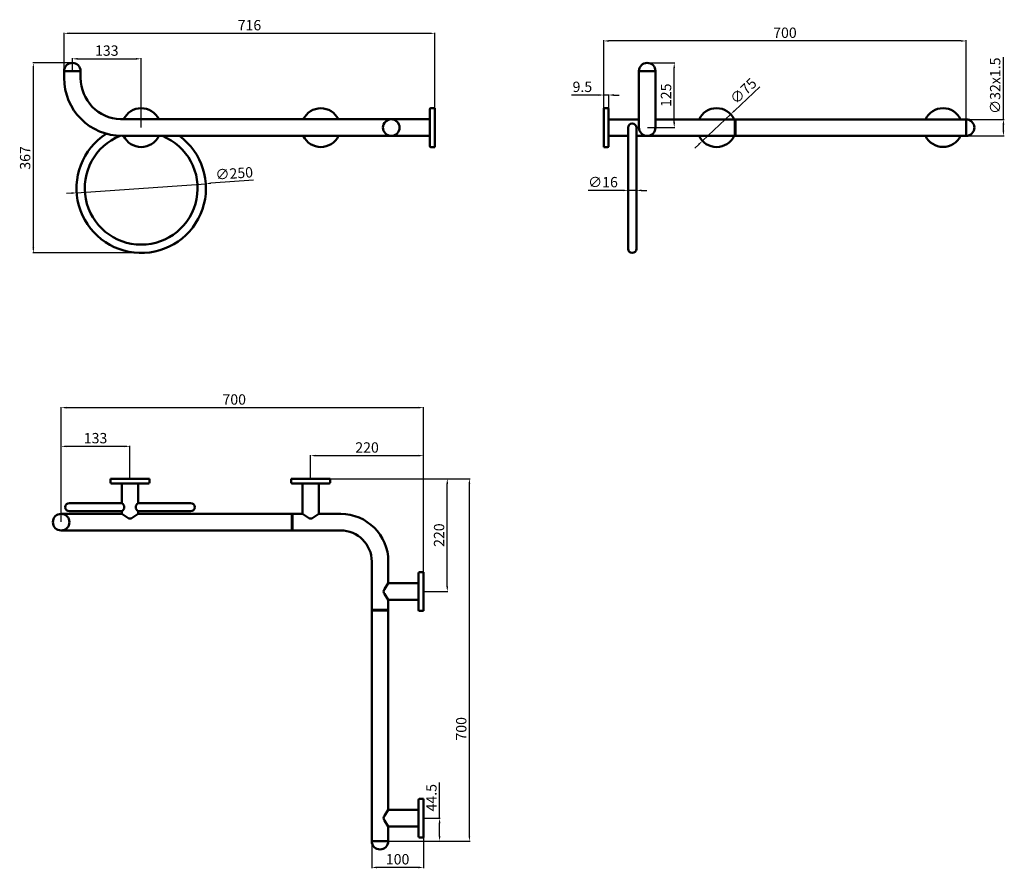
# Model space of a CAD drawing. Units: millimetres. Extents: x -1351 to 551, y -469 to 1169.
import ezdxf

# ---------------------------------------------------------------- set-up
doc = ezdxf.new("R2010")
doc.units = ezdxf.units.MM
doc.layers.add('Disegno', color=7, linetype='Continuous', lineweight=50)
doc.layers.add('Quote', color=1, linetype='Continuous', lineweight=18)
doc.styles.get("Standard").update_dxf_attribs({"font": 'txt', "height": 20})
doc.dimstyles.new('ISO-25', dxfattribs={"dimtxt": 20, "dimasz": 10, "dimexe": 1.25, "dimexo": 0.625, "dimgap": 3, "dimtad": 1, "dimdsep": 46, "dimtxsty": 'Standard', "dimcen": 2.5, "dimadec": 0, "dimazin": 0, "dimtfac": 1, "dimtmove": 0, "dimatfit": 3, "dimfxl": 1, "dimarcsym": 0})

# ---------------------------------------------------------------- blocks, each defined once
blk = doc.blocks.new('*D2')
at = {"layer": 'Defpoints', "color": 0, "transparency": 16777216}
for p in [(-570.8, 420.2), (-1270.8, 199), (-570.8, 101.9)]:
    blk.add_point(p, dxfattribs=at)
at = {"layer": 'Quote', "color": 0, "lineweight": -2, "transparency": 16777216}
for p, q in [((-1270.8, 199.6), (-1270.8, 421.4)), ((-1260.8, 420.2), (-580.8, 420.2)), ((-570.8, 102.5), (-570.8, 421.4))]:
    blk.add_line(p, q, dxfattribs=at)
at = {"layer": 'Quote', "color": 0, "transparency": 16777216}
for points in [[(-1260.8, 421.9), (-1260.8, 418.5), (-1270.8, 420.2)], [(-580.8, 421.9), (-580.8, 418.5), (-570.8, 420.2)]]:
    blk.add_solid(points, dxfattribs=at)
at = {"layer": 'Quote', "color": 0, "transparency": 16777216, "insert": (-936.4, 433.4), "char_height": 20, "attachment_point": 5}
blk.add_mtext('700', dxfattribs=at)
blk = doc.blocks.new('*D4')
at = {"layer": 'Defpoints', "color": 0, "transparency": 16777216}
for p in [(-751.3, 283), (-482.1, 283), (-638.8, -417)]:
    blk.add_point(p, dxfattribs=at)
at = {"layer": 'Quote', "color": 0, "lineweight": -2, "transparency": 16777216}
for p, q in [((-750.6, 283), (-480.9, 283)), ((-482.1, -407), (-482.1, 273)), ((-638.1, -417), (-480.9, -417))]:
    blk.add_line(p, q, dxfattribs=at)
at = {"layer": 'Quote', "color": 0, "transparency": 16777216}
for points in [[(-483.8, 273), (-480.5, 273), (-482.1, 283)], [(-483.8, -407), (-480.5, -407), (-482.1, -417)]]:
    blk.add_solid(points, dxfattribs=at)
at = {"layer": 'Quote', "color": 0, "transparency": 16777216, "insert": (-495.3, -200), "char_height": 20, "attachment_point": 5, "rotation": 90}
blk.add_mtext('700', dxfattribs=at)
blk = doc.blocks.new('*D3')
at = {"layer": 'Defpoints', "color": 0, "transparency": 16777216}
for p in [(-570.8, -372.5, -4.4), (-539.8, -372.5), (-638.8, -417)]:
    blk.add_point(p, dxfattribs=at)
at = {"layer": 'Quote', "color": 0, "lineweight": -2, "transparency": 16777216}
for p, q in [((-539.8, -372.5), (-539.8, -303.6)), ((-570.1, -372.5), (-538.5, -372.5)), ((-539.8, -407), (-539.8, -382.5)), ((-638.1, -417), (-538.5, -417))]:
    blk.add_line(p, q, dxfattribs=at)
at = {"layer": 'Quote', "color": 0, "transparency": 16777216}
for points in [[(-541.4, -382.5), (-538.1, -382.5), (-539.8, -372.5)], [(-541.4, -407), (-538.1, -407), (-539.8, -417)]]:
    blk.add_solid(points, dxfattribs=at)
at = {"layer": 'Quote', "color": 0, "transparency": 16777216, "insert": (-552.9, -333.1), "char_height": 20, "attachment_point": 5, "rotation": 90}
blk.add_mtext('44.5', dxfattribs=at)
blk = doc.blocks.new('*D5')
at = {"layer": 'Defpoints', "color": 0, "transparency": 16777216}
for p in [(-751.3, 283), (-524.9, 283), (-570.8, 65)]:
    blk.add_point(p, dxfattribs=at)
at = {"layer": 'Quote', "color": 0, "lineweight": -2, "transparency": 16777216}
for p, q in [((-750.6, 283), (-523.6, 283)), ((-524.9, 75), (-524.9, 273)), ((-570.1, 65), (-523.6, 65))]:
    blk.add_line(p, q, dxfattribs=at)
at = {"layer": 'Quote', "color": 0, "transparency": 16777216}
for points in [[(-526.5, 273), (-523.2, 273), (-524.9, 283)], [(-526.5, 75), (-523.2, 75), (-524.9, 65)]]:
    blk.add_solid(points, dxfattribs=at)
at = {"layer": 'Quote', "color": 0, "transparency": 16777216, "insert": (-538.1, 174), "char_height": 20, "attachment_point": 5, "rotation": 90}
blk.add_mtext('220', dxfattribs=at)
blk = doc.blocks.new('*D6')
at = {"layer": 'Defpoints', "color": 0, "transparency": 16777216}
for p in [(22.6, 986.7), (-31.9, 935.3)]:
    blk.add_point(p, dxfattribs=at)
at = {"layer": 'Quote', "color": 0, "lineweight": -2, "transparency": 16777216}
for p, q in [((78.7, 1039.6), (29.9, 993.6)), ((-31.9, 935.3), (22.6, 986.7)), ((-39.2, 928.4), (-46.5, 921.5))]:
    blk.add_line(p, q, dxfattribs=at)
at = {"layer": 'Quote', "color": 0, "transparency": 16777216}
for points in [[(28.8, 994.8), (31, 992.4), (22.6, 986.7)], [(-40.3, 929.6), (-38.1, 927.2), (-31.9, 935.3)]]:
    blk.add_solid(points, dxfattribs=at)
at = {"layer": 'Quote', "color": 0, "transparency": 16777216, "insert": (48.8, 1029.7), "char_height": 20, "attachment_point": 5, "rotation": 43.3326}
blk.add_mtext('∅75', dxfattribs=at)
blk = doc.blocks.new('*D7')
at = {"layer": 'Defpoints', "color": 0, "transparency": 16777216}
for p in [(477.4, 976.9), (477.4, 944.9), (549.5, 944.9)]:
    blk.add_point(p, dxfattribs=at)
at = {"layer": 'Quote', "color": 0, "lineweight": -2, "transparency": 16777216}
for p, q in [((549.5, 976.9), (549.5, 1096.8)), ((478, 976.9), (550.7, 976.9)), ((549.5, 954.9), (549.5, 966.9)), ((478, 944.9), (550.7, 944.9))]:
    blk.add_line(p, q, dxfattribs=at)
at = {"layer": 'Quote', "color": 0, "transparency": 16777216}
for points in [[(547.8, 966.9), (551.1, 966.9), (549.5, 976.9)], [(547.8, 954.9), (551.1, 954.9), (549.5, 944.9)]]:
    blk.add_solid(points, dxfattribs=at)
at = {"layer": 'Quote', "color": 0, "transparency": 16777216, "insert": (536.1, 1041.8), "char_height": 20, "attachment_point": 5, "rotation": 90}
blk.add_mtext('∅32x1.5', dxfattribs=at)
blk = doc.blocks.new('*D8')
at = {"layer": 'Defpoints', "color": 0, "transparency": 16777216}
for p in [(-670.8, -417), (-570.8, -409.4, -4.4), (-670.8, -467.7)]:
    blk.add_point(p, dxfattribs=at)
at = {"layer": 'Quote', "color": 0, "lineweight": -2, "transparency": 16777216}
for p, q in [((-670.8, -417.6), (-670.8, -469)), ((-570.8, -410), (-570.8, -469)), ((-580.8, -467.7), (-660.8, -467.7))]:
    blk.add_line(p, q, dxfattribs=at)
at = {"layer": 'Quote', "color": 0, "transparency": 16777216}
for points in [[(-660.8, -466), (-660.8, -469.4), (-670.8, -467.7)], [(-580.8, -466), (-580.8, -469.4), (-570.8, -467.7)]]:
    blk.add_solid(points, dxfattribs=at)
at = {"layer": 'Quote', "color": 0, "transparency": 16777216, "insert": (-620.8, -454.5), "char_height": 20, "attachment_point": 5}
blk.add_mtext('100', dxfattribs=at)
blk = doc.blocks.new('*D9')
at = {"layer": 'Defpoints', "color": 0, "transparency": 16777216}
for p in [(-570.8, 327.5), (-788.8, 283), (-570.8, 101.9)]:
    blk.add_point(p, dxfattribs=at)
at = {"layer": 'Quote', "color": 0, "lineweight": -2, "transparency": 16777216}
for p, q in [((-788.8, 283.6), (-788.8, 328.7)), ((-778.8, 327.5), (-580.8, 327.5)), ((-570.8, 102.5), (-570.8, 328.7))]:
    blk.add_line(p, q, dxfattribs=at)
at = {"layer": 'Quote', "color": 0, "transparency": 16777216}
for points in [[(-778.8, 329.2), (-778.8, 325.8), (-788.8, 327.5)], [(-580.8, 329.2), (-580.8, 325.8), (-570.8, 327.5)]]:
    blk.add_solid(points, dxfattribs=at)
at = {"layer": 'Quote', "color": 0, "transparency": 16777216, "insert": (-679.8, 340.7), "char_height": 20, "attachment_point": 5}
blk.add_mtext('220', dxfattribs=at)
blk = doc.blocks.new('*D10')
at = {"layer": 'Defpoints', "color": 0, "transparency": 16777216}
for p in [(-1249.1, 1085.9), (-1324.5, 718.9), (-1116.1, 718.9)]:
    blk.add_point(p, dxfattribs=at)
at = {"layer": 'Quote', "color": 0, "lineweight": -2, "transparency": 16777216}
for p, q in [((-1249.7, 1085.9), (-1325.7, 1085.9)), ((-1324.5, 1075.9), (-1324.5, 728.9)), ((-1116.7, 718.9), (-1325.7, 718.9))]:
    blk.add_line(p, q, dxfattribs=at)
at = {"layer": 'Quote', "color": 0, "transparency": 16777216}
for points in [[(-1326.1, 1075.9), (-1322.8, 1075.9), (-1324.5, 1085.9)], [(-1326.1, 728.9), (-1322.8, 728.9), (-1324.5, 718.9)]]:
    blk.add_solid(points, dxfattribs=at)
at = {"layer": 'Quote', "color": 0, "transparency": 16777216, "insert": (-1337.7, 902.4), "char_height": 20, "attachment_point": 5, "rotation": 90}
blk.add_mtext('367', dxfattribs=at)
blk = doc.blocks.new('*D11')
at = {"layer": 'Defpoints', "color": 0, "transparency": 16777216}
for p in [(-991.4, 852.7), (-1240.8, 835.1)]:
    blk.add_point(p, dxfattribs=at)
at = {"layer": 'Quote', "color": 0, "lineweight": -2, "transparency": 16777216}
for p, q in [((-899.2, 859.3), (-981.4, 853.4)), ((-1240.8, 835.1), (-991.4, 852.7)), ((-1250.8, 834.4), (-1260.7, 833.7))]:
    blk.add_line(p, q, dxfattribs=at)
at = {"layer": 'Quote', "color": 0, "transparency": 16777216}
for points in [[(-981.5, 855.1), (-981.3, 851.8), (-991.4, 852.7)], [(-1250.9, 836.1), (-1250.6, 832.7), (-1240.8, 835.1)]]:
    blk.add_solid(points, dxfattribs=at)
at = {"layer": 'Quote', "color": 0, "transparency": 16777216, "insert": (-936.3, 870), "char_height": 20, "attachment_point": 5, "rotation": 4.0445}
blk.add_mtext('∅250', dxfattribs=at)
blk = doc.blocks.new('*D12')
at = {"layer": 'Defpoints', "color": 0, "transparency": 16777216}
for p in [(-138.6, 1085.9), (-86.5, 1085.9), (-138.6, 960.9)]:
    blk.add_point(p, dxfattribs=at)
at = {"layer": 'Quote', "color": 0, "lineweight": -2, "transparency": 16777216}
for p, q in [((-138, 1085.9), (-85.2, 1085.9)), ((-86.5, 970.9), (-86.5, 1075.9)), ((-138, 960.9), (-85.2, 960.9))]:
    blk.add_line(p, q, dxfattribs=at)
at = {"layer": 'Quote', "color": 0, "transparency": 16777216}
for points in [[(-88.1, 1075.9), (-84.8, 1075.9), (-86.5, 1085.9)], [(-88.1, 970.9), (-84.8, 970.9), (-86.5, 960.9)]]:
    blk.add_solid(points, dxfattribs=at)
at = {"layer": 'Quote', "color": 0, "transparency": 16777216, "insert": (-99.7, 1023.4), "char_height": 20, "attachment_point": 5, "rotation": 90}
blk.add_mtext('125', dxfattribs=at)
blk = doc.blocks.new('*D13')
at = {"layer": 'Defpoints', "color": 0, "transparency": 16777216}
for p in [(-222.6, 1023.9), (-222.6, 998.4), (-213.1, 996.4)]:
    blk.add_point(p, dxfattribs=at)
at = {"layer": 'Quote', "color": 0, "lineweight": -2, "transparency": 16777216}
for p, q in [((-232.6, 1023.9), (-285.2, 1023.9)), ((-222.6, 999.1), (-222.6, 1025.2)), ((-213.1, 1023.9), (-222.6, 1023.9)), ((-213.1, 997.1), (-213.1, 1025.2)), ((-203.1, 1023.9), (-193.1, 1023.9))]:
    blk.add_line(p, q, dxfattribs=at)
at = {"layer": 'Quote', "color": 0, "transparency": 16777216}
for points in [[(-232.6, 1025.6), (-232.6, 1022.2), (-222.6, 1023.9)], [(-203.1, 1025.6), (-203.1, 1022.2), (-213.1, 1023.9)]]:
    blk.add_solid(points, dxfattribs=at)
at = {"layer": 'Quote', "color": 0, "transparency": 16777216, "insert": (-263.9, 1037.1), "char_height": 20, "attachment_point": 5}
blk.add_mtext('9.5', dxfattribs=at)
blk = doc.blocks.new('*D14')
at = {"layer": 'Defpoints', "color": 0, "transparency": 16777216}
for p in [(-175.6, 843.9), (-175.6, 839.8), (-159.6, 843.9)]:
    blk.add_point(p, dxfattribs=at)
at = {"layer": 'Quote', "color": 0, "lineweight": -2, "transparency": 16777216}
for p, q in [((-185.6, 839.8), (-252.6, 839.8)), ((-175.6, 843.3), (-175.6, 838.5)), ((-159.6, 839.8), (-175.6, 839.8)), ((-159.6, 843.3), (-159.6, 838.5)), ((-149.6, 839.8), (-139.6, 839.8))]:
    blk.add_line(p, q, dxfattribs=at)
at = {"layer": 'Quote', "color": 0, "transparency": 16777216}
for points in [[(-185.6, 841.4), (-185.6, 838.1), (-175.6, 839.8)], [(-149.6, 841.4), (-149.6, 838.1), (-159.6, 839.8)]]:
    blk.add_solid(points, dxfattribs=at)
at = {"layer": 'Quote', "color": 0, "transparency": 16777216, "insert": (-224.1, 853.1), "char_height": 20, "attachment_point": 5}
blk.add_mtext('∅16', dxfattribs=at)
blk = doc.blocks.new('*D15')
at = {"layer": 'Defpoints', "color": 0, "transparency": 16777216}
for p in [(-1137.8, 345.5), (-1137.8, 283), (-1270.8, 199)]:
    blk.add_point(p, dxfattribs=at)
at = {"layer": 'Quote', "color": 0, "lineweight": -2, "transparency": 16777216}
for p, q in [((-1270.8, 199.6), (-1270.8, 346.7)), ((-1260.8, 345.5), (-1147.8, 345.5)), ((-1137.8, 283.6), (-1137.8, 346.7))]:
    blk.add_line(p, q, dxfattribs=at)
at = {"layer": 'Quote', "color": 0, "transparency": 16777216}
for points in [[(-1260.8, 347.1), (-1260.8, 343.8), (-1270.8, 345.5)], [(-1147.8, 347.1), (-1147.8, 343.8), (-1137.8, 345.5)]]:
    blk.add_solid(points, dxfattribs=at)
at = {"layer": 'Quote', "color": 0, "transparency": 16777216, "insert": (-1204.3, 358.7), "char_height": 20, "attachment_point": 5}
blk.add_mtext('133', dxfattribs=at)
blk = doc.blocks.new('*D16')
at = {"layer": 'Defpoints', "color": 0, "transparency": 16777216}
for p in [(-222.6, 1128.3), (-222.6, 998.4), (477.4, 960.9)]:
    blk.add_point(p, dxfattribs=at)
at = {"layer": 'Quote', "color": 0, "lineweight": -2, "transparency": 16777216}
for p, q in [((-222.6, 999.1), (-222.6, 1129.6)), ((467.4, 1128.3), (-212.6, 1128.3)), ((477.4, 961.6), (477.4, 1129.6))]:
    blk.add_line(p, q, dxfattribs=at)
at = {"layer": 'Quote', "color": 0, "transparency": 16777216}
for points in [[(-212.6, 1130), (-212.6, 1126.7), (-222.6, 1128.3)], [(467.4, 1130), (467.4, 1126.7), (477.4, 1128.3)]]:
    blk.add_solid(points, dxfattribs=at)
at = {"layer": 'Quote', "color": 0, "transparency": 16777216, "insert": (127.4, 1141.6), "char_height": 20, "attachment_point": 5}
blk.add_mtext('700', dxfattribs=at)
blk = doc.blocks.new('*D17')
at = {"layer": 'Defpoints', "color": 0, "transparency": 16777216}
for p in [(-1265.1, 1143), (-1265.1, 1056.9), (-549.1, 961)]:
    blk.add_point(p, dxfattribs=at)
at = {"layer": 'Quote', "color": 0, "lineweight": -2, "transparency": 16777216}
for p, q in [((-1265.1, 1057.6), (-1265.1, 1144.3)), ((-559.1, 1143), (-1255.1, 1143)), ((-549.1, 961.6), (-549.1, 1144.3))]:
    blk.add_line(p, q, dxfattribs=at)
at = {"layer": 'Quote', "color": 0, "transparency": 16777216}
for points in [[(-1255.1, 1144.7), (-1255.1, 1141.4), (-1265.1, 1143)], [(-559.1, 1144.7), (-559.1, 1141.4), (-549.1, 1143)]]:
    blk.add_solid(points, dxfattribs=at)
at = {"layer": 'Quote', "color": 0, "transparency": 16777216, "insert": (-907, 1156.2), "char_height": 20, "attachment_point": 5}
blk.add_mtext('716', dxfattribs=at)
blk = doc.blocks.new('*D18')
at = {"layer": 'Defpoints', "color": 0, "transparency": 16777216}
for p in [(-1116.1, 1093.8), (-1249.1, 1069.9), (-1116.1, 960.9)]:
    blk.add_point(p, dxfattribs=at)
at = {"layer": 'Quote', "color": 0, "lineweight": -2, "transparency": 16777216}
for p, q in [((-1249.1, 1070.6), (-1249.1, 1095.1)), ((-1239.1, 1093.8), (-1126.1, 1093.8)), ((-1116.1, 961.5), (-1116.1, 1095.1))]:
    blk.add_line(p, q, dxfattribs=at)
at = {"layer": 'Quote', "color": 0, "transparency": 16777216}
for points in [[(-1239.1, 1095.5), (-1239.1, 1092.2), (-1249.1, 1093.8)], [(-1126.1, 1095.5), (-1126.1, 1092.2), (-1116.1, 1093.8)]]:
    blk.add_solid(points, dxfattribs=at)
at = {"layer": 'Quote', "color": 0, "transparency": 16777216, "insert": (-1182.6, 1107.1), "char_height": 20, "attachment_point": 5}
blk.add_mtext('133', dxfattribs=at)

msp = doc.modelspace()

# ---------------------------------------------------------------- linework, layer by layer
msp.add_line((477.352, 944.927), (477.352, 976.927))
at = {"layer": 'Disegno'}
for p, q in [((-1233.092, 1069.927), (-1265.092, 1069.927)), ((-1265.092, 1069.927), (-1265.092, 1056.927)), ((-1233.092, 1056.927), (-1233.092, 1069.927)), ((-154.647, 1069.927), (-154.647, 960.927)), ((-154.647, 1069.927), (-122.647, 1069.927)), ((-122.647, 1069.927), (-122.647, 960.927)), ((-1265.092, 1056.927), (-1265.092, 1056.927)), ((-558.592, 996.472), (-558.592, 925.472)), ((-556.592, 998.472), (-549.092, 998.472)), ((-549.092, 997.872), (-549.092, 998.472)), ((-549.092, 997.872), (-549.092, 924.072)), ((-222.647, 997.827), (-222.647, 998.427)), ((-215.147, 998.427), (-222.647, 998.427)), ((-222.647, 924.027), (-222.647, 997.827)), ((-213.147, 996.427), (-213.147, 925.427)), ((-1155.983, 976.979), (-558.592, 976.979)), ((-154.647, 976.927), (-213.147, 976.927)), ((31.852, 976.927), (-122.647, 976.927)), ((30.352, 944.927), (30.352, 976.927)), ((30.352, 976.927), (30.352, 944.927)), ((455.852, 976.927), (31.852, 976.927)), ((31.852, 976.927), (31.852, 944.927)), ((31.852, 976.927), (31.852, 944.927)), ((477.352, 976.927), (451.352, 976.927)), ((477.352, 944.927), (477.352, 976.927)), ((477.352, 976.927), (477.352, 944.927)), ((-175.647, 960.927), (-175.647, 726.927)), ((-159.647, 960.927), (-159.647, 726.927)), ((-1153.092, 944.927), (-558.592, 944.927)), ((-175.647, 944.927), (-213.147, 944.927)), ((-138.647, 944.927), (-159.647, 944.927)), ((-138.648, 944.927), (31.852, 944.927)), ((31.852, 944.927), (477.352, 944.927)), ((-556.592, 923.472), (-549.092, 923.472)), ((-549.092, 924.072), (-549.092, 923.472)), ((-222.647, 924.027), (-222.647, 923.427)), ((-215.147, 923.427), (-222.647, 923.427)), ((-1175.264, 283.024), (-1100.264, 283.024)), ((-1175.264, 275.524), (-1175.264, 283.024)), ((-1173.264, 273.524), (-1102.264, 273.524)), ((-1153.764, 273.524), (-1153.764, 236.024)), ((-1121.764, 273.524), (-1121.764, 236.024)), ((-1100.264, 275.524), (-1100.264, 283.024)), ((-825.666, 283.024), (-826.266, 283.024)), ((-826.266, 275.524), (-826.266, 283.024)), ((-825.666, 283.024), (-751.866, 283.024)), ((-824.266, 273.524), (-753.266, 273.524)), ((-804.766, 273.524), (-804.766, 215.024)), ((-772.766, 273.524), (-772.766, 215.024)), ((-751.866, 283.024), (-751.266, 283.024)), ((-751.266, 275.524), (-751.266, 283.024)), ((-1153.764, 236.024), (-1254.764, 236.024)), ((-1121.764, 236.024), (-1020.764, 236.024)), ((-1153.764, 215.024), (-1270.764, 215.024)), ((-1153.764, 220.024), (-1254.764, 220.024)), ((-1153.764, 220.024), (-1153.764, 215.024)), ((-1153.764, 215.024, -16), (-1142.18, 207.354, 4.354)), ((-1133.346, 207.354, 4.354), (-1121.764, 215.024)), ((-1121.764, 220.024), (-1121.764, 215.024)), ((-1121.764, 220.024), (-1020.764, 220.024)), ((-825.264, 215.024), (-1121.764, 215.024)), ((-825.264, 215.024), (-804.766, 215.024)), ((-825.264, 183.024), (-825.264, 215.024)), ((-825.264, 215.024), (-825.264, 183.024)), ((-823.764, 215.024), (-823.764, 183.024)), ((-804.766, 215.024, -16), (-793.183, 207.353, 4.354)), ((-784.349, 207.354, 4.354), (-772.766, 215.024)), ((-772.766, 215.024), (-731.264, 215.024)), ((-1270.764, 183.024), (-825.264, 183.024)), ((-825.264, 183.024), (-730.764, 183.024)), ((-670.764, 28.524), (-670.764, 123.024)), ((-638.764, 122.524), (-638.764, 81.022)), ((-580.264, 100.522), (-580.264, 29.522)), ((-578.264, 102.522), (-570.764, 102.522)), ((-570.764, 102.522), (-570.764, 27.522)), ((-638.764, 81.022, -16), (-646.434, 69.438, 4.354)), ((-580.264, 81.022), (-638.764, 81.022)), ((-646.434, 60.605, 4.354), (-638.764, 49.022)), ((-580.264, 49.022), (-638.764, 49.022)), ((-638.764, 49.022), (-638.764, 28.524)), ((-638.764, 30.024), (-670.764, 30.024)), ((-638.764, 28.524), (-670.764, 28.524)), ((-670.764, 28.524), (-670.764, -421.476)), ((-638.764, 28.524), (-670.764, 28.524)), ((-638.764, -356.475, -4.354), (-638.764, 28.524)), ((-578.264, 27.522), (-570.764, 27.522)), ((-580.264, -336.975, -4.354), (-580.264, -407.975, -4.354)), ((-578.264, -334.975, -4.354), (-570.764, -334.975, -4.354)), ((-570.764, -335.575, -4.354), (-570.764, -334.975, -4.354)), ((-570.764, -335.575, -4.354), (-570.764, -409.375, -4.354)), ((-638.764, -356.475, -20.354), (-646.434, -368.059)), ((-580.264, -356.475, -4.354), (-638.764, -356.475, -4.354)), ((-646.434, -376.893), (-638.764, -388.475, -4.354)), ((-638.764, -416.976), (-638.764, -388.475, -4.354)), ((-580.264, -388.475, -4.354), (-638.764, -388.475, -4.354)), ((-670.764, -416.976), (-638.764, -416.976)), ((-670.764, -416.976), (-638.764, -416.976)), ((-638.764, -416.976), (-670.764, -416.976)), ((-578.264, -409.975, -4.354), (-570.764, -409.975, -4.354)), ((-570.764, -409.375, -4.354), (-570.764, -409.975, -4.354))]:
    msp.add_line(p, q, dxfattribs=at)
for centre in [(-633.092, 960.972), (-1270.764, 199.024)]:
    msp.add_circle(centre, 16, dxfattribs=at)
for centre, radius, start, end in [((-1249.092, 1069.927), 16, 0, 180), ((-138.647, 1069.927), 16, 0, 180), ((-1153.092, 1056.927), 112, 180, 270), ((-1153.092, 1056.927), 80, 180, 267.928728), ((-1116.094, 960.925), 37.502, 25.346893, 154.653107), ((-769.092, 960.846), 37.502, 25.480622, 154.519378), ((-556.592, 996.472), 2, 90, 180), ((-215.147, 996.427), 2, 0, 90), ((-4.648, 960.991), 37.5, 25.148743, 154.851257), ((432.852, 960.921), 37.506, 25.262336, 154.737664), ((477.352, 960.927), 16, 270, 90), ((-167.647, 960.927), 8, 0, 180), ((-138.647, 960.927), 16, 180, 0), ((-1116.092, 843.927), 125, 122.66905, 53.900984), ((-1116.095, 843.928), 109.001, 111.99796, 67.910222), ((-1116.095, 960.94), 37.513, 205.268819, 334.731181), ((-769.089, 960.976), 37.504, 205.336209, 334.663791), ((-4.648, 960.991), 37.5, 205.36376, 334.63624), ((432.854, 961.057), 37.505, 205.472206, 334.527794), ((-556.592, 925.472), 2, 180, 270), ((-215.147, 925.427), 2, 270, 0), ((-167.647, 726.927), 8, 180, 360), ((-1173.264, 275.524), 2, 180, 270), ((-1102.264, 275.524), 2, 270, 0), ((-824.266, 275.524), 2, 180, 270), ((-753.266, 275.524), 2, 270, 0), ((-1254.764, 228.024), 8, 90, 270), ((-1157.664, 228.024), 8.9, 295.989234, 64.010766), ((-1117.864, 228.024), 8.9, 115.989234, 244.010766), ((-1020.764, 228.024), 8, 270, 90), ((-730.764, 123.024), 92, 0, 90), ((-1137.763, 214.024, 4.354), 8, 236.489112, 303.512982), ((-788.766, 214.024, 4.354), 8, 236.489112, 303.512982), ((-730.764, 123.024), 60, 0, 90), ((-578.264, 100.522), 2, 90, 180), ((-639.764, 65.022, 4.354), 8, 146.489112, 213.512982), ((-578.264, 29.522), 2, 180, 270), ((-578.264, -336.975, -4.354), 2, 90, 180), ((-639.764, -372.476), 8, 146.489112, 213.512982), ((-654.764, -416.976), 16, 180, 0), ((-578.264, -407.975, -4.354), 2, 180, 270)]:
    msp.add_arc(centre, radius, start, end, dxfattribs=at)

# ---------------------------------------------------------------- dimensions: what is measured, and where the dimension line sits
at = {"layer": 'Quote'}
for base, p1, p2, angle, picture, middle in [((-1265.092, 1143.018), (-549.092, 960.972), (-1265.092, 1056.927), 180, '*D17', (-907.033, 1143.018)), ((-222.647, 1128.346), (477.352, 960.927), (-222.647, 998.427), 180, '*D16', (127.352, 1128.346)), ((-86.461, 1085.927), (-138.647, 960.927), (-138.647, 1085.927), 90, '*D12', (-86.461, 1023.427)), ((-570.764, 420.196), (-1270.764, 199.024), (-570.764, 101.922), 180, '*D2', (-936.441, 420.196)), ((-482.129, 283.024), (-638.764, -416.976), (-751.266, 283.024), 270, '*D4', (-482.129, -199.957)), ((-539.777, -372.475), (-638.764, -416.976), (-570.764, -372.475, -4.354), 270, '*D3', (-539.777, -333.057)), ((-670.764, -467.707), (-570.764, -409.375, -4.354), (-670.764, -416.976), 0, '*D8', (-620.764, -467.707))]:
    dim = msp.add_linear_dim(base=base, p1=p1, p2=p2, angle=angle, dimstyle='ISO-25', dxfattribs=at)
    dim.commit()
    dim.dimension.update_dxf_attribs({"geometry": picture, "text_midpoint": middle, "dimtype": 160})
for base, p1, p2, angle, picture, middle in [((-1116.094, 1093.833), (-1249.092, 1069.927), (-1116.094, 960.925), 180, '*D18', (-1182.593, 1107.051)), ((-1324.482, 718.927), (-1249.092, 1085.927), (-1116.092, 718.927), 90, '*D10', (-1337.701, 902.427)), ((-1137.764, 345.465), (-1270.764, 199.024), (-1137.764, 283.024), 0, '*D15', (-1204.264, 358.683))]:
    dim = msp.add_linear_dim(base=base, p1=p1, p2=p2, angle=angle, dimstyle='ISO-25', dxfattribs=at)
    dim.commit()
    dim.dimension.update_dxf_attribs({"geometry": picture, "text_midpoint": middle})
for base, p1, p2, text, picture, middle in [((549.48, 944.927), (477.352, 976.927), (477.352, 944.927), '∅32x1.5', '*D7', (549.48, 1041.844)), ((-524.873, 283.025), (-570.764, 65.022), (-751.266, 283.025), '220', '*D5', (-524.873, 174.023))]:
    dim = msp.add_linear_dim(base=base, p1=p1, p2=p2, angle=90, text=text, dimstyle='ISO-25', dxfattribs=at)
    dim.commit()
    dim.dimension.update_dxf_attribs({"geometry": picture, "text_midpoint": middle, "dimtype": 160})
dim = msp.add_linear_dim(base=(-222.647, 1023.915), p1=(-213.147, 996.427), p2=(-222.647, 998.427), dimstyle='ISO-25', dxfattribs=at)
dim.commit()
dim.dimension.update_dxf_attribs({"geometry": '*D13', "text_midpoint": (-263.908, 1037.133)})
dim = msp.add_diameter_dim_2p(p1=(-31.925, 935.257), p2=(22.629, 986.725), text='∅75', dimstyle='ISO-25', dxfattribs=at)
dim.commit()
dim.dimension.update_dxf_attribs({"geometry": '*D6', "text_midpoint": (48.775, 1029.704)})
dim = msp.add_diameter_dim_2p(p1=(-1240.781, 835.111), p2=(-991.403, 852.744), dimstyle='ISO-25', dxfattribs=at)
dim.commit()
dim.dimension.update_dxf_attribs({"geometry": '*D11', "text_midpoint": (-936.273, 870.044)})
dim = msp.add_linear_dim(base=(-175.647, 839.754), p1=(-159.647, 843.927), p2=(-175.647, 843.927), text='∅16', dimstyle='ISO-25', dxfattribs=at)
dim.commit()
dim.dimension.update_dxf_attribs({"geometry": '*D14', "text_midpoint": (-224.132, 853.122)})
dim = msp.add_linear_dim(base=(-570.764, 327.494), p1=(-788.766, 283.024), p2=(-570.764, 101.922), angle=0, text='220', dimstyle='ISO-25', dxfattribs=at)
dim.commit()
dim.dimension.update_dxf_attribs({"geometry": '*D9', "text_midpoint": (-679.765, 340.712)})

doc.saveas('drawing.dxf')
